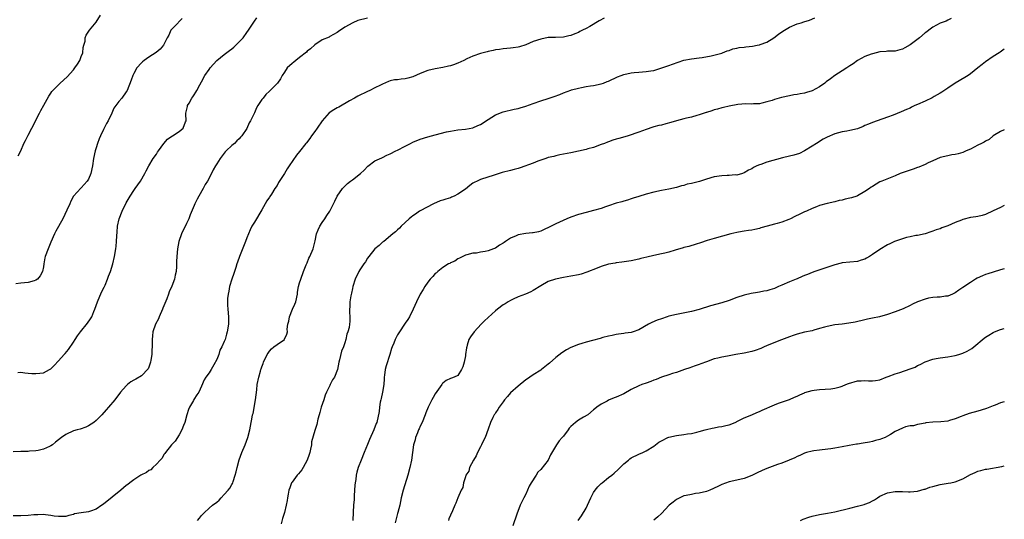
# Model space of a CAD drawing. Units: inches. Extents: x 2616000 to 2619000, y 1491000 to 1494000.
# Drawn here: x 2618739 to 2619000, y 1492589 to 1492722 of the extents above; entities that cross this region are included whole.
import ezdxf

# ---------------------------------------------------------------- set-up
doc = ezdxf.new("R2010")
doc.units = ezdxf.units.IN
doc.header["$MEASUREMENT"] = 0
doc.layers.add('LD26161491_10ft', color=2, linetype='Continuous')

msp = doc.modelspace()

# ---------------------------------------------------------------- linework, layer by layer
at = {"layer": 'LD26161491_10ft'}
for points, elevation in [([(2618738.33, 1492685.67), (2618739.02, 1492686.98), (2618739.85, 1492689), (2618740.25, 1492689.75), (2618740.88, 1492691), (2618741, 1492691.2), (2618741.95, 1492693), (2618744.01, 1492697), (2618744.29, 1492697.71), (2618745.09, 1492699.09), (2618746.46, 1492701.54), (2618747, 1492702.27), (2618747.29, 1492702.71), (2618747.53, 1492703), (2618749, 1492704.56), (2618749.44, 1492705), (2618751.32, 1492706.68), (2618753, 1492708.52), (2618753.38, 1492709), (2618754.03, 1492709.97), (2618754.64, 1492711), (2618755, 1492712.02), (2618755.43, 1492713), (2618755.58, 1492714.42), (2618755.77, 1492715), (2618756.06, 1492716.06), (2618756.12, 1492717), (2618756.33, 1492717.67), (2618757.21, 1492719), (2618759, 1492721.13), (2618760.12, 1492723)], 8560), ([(2618831, 1492722.24), (2618828.46, 1492721.54), (2618827.11, 1492721), (2618825, 1492719.78), (2618823.31, 1492718.7), (2618823, 1492718.44), (2618821, 1492717.34), (2618820.8, 1492717.2), (2618819, 1492716.41), (2618817, 1492715.12), (2618815.92, 1492714.08), (2618815, 1492713.46), (2618814.79, 1492713.21), (2618813, 1492711.78), (2618811.97, 1492711), (2618811.47, 1492710.53), (2618811, 1492710.18), (2618809.73, 1492709), (2618809, 1492707.89), (2618808.36, 1492707), (2618807.92, 1492706.08), (2618807.14, 1492705), (2618807, 1492704.83), (2618805.16, 1492703), (2618805, 1492702.87), (2618804.05, 1492701.95), (2618803.3, 1492701), (2618803, 1492700.61), (2618801.95, 1492699), (2618801.6, 1492698.4), (2618801, 1492697.12), (2618799.93, 1492695), (2618799.6, 1492694.4), (2618799, 1492692.97), (2618797.65, 1492691), (2618797.33, 1492690.67), (2618797, 1492690.18), (2618796.35, 1492689.65), (2618795.69, 1492689), (2618795, 1492688.4), (2618793.53, 1492687), (2618793.25, 1492686.75), (2618791.92, 1492685), (2618791, 1492683.6), (2618790.65, 1492683), (2618790.06, 1492681.94), (2618789.6, 1492681), (2618788.54, 1492679), (2618787.95, 1492678.05), (2618787.38, 1492677), (2618786.22, 1492675), (2618785.78, 1492674.22), (2618785.21, 1492673), (2618785, 1492672.52), (2618783.97, 1492670.03), (2618783.57, 1492669), (2618783, 1492667.7), (2618781.65, 1492665), (2618780.94, 1492663), (2618780.56, 1492661), (2618780.41, 1492659), (2618780.36, 1492657.64), (2618780.37, 1492657), (2618780.35, 1492656.35), (2618780.21, 1492655), (2618779.96, 1492654.04), (2618779.78, 1492653), (2618779.12, 1492651.12), (2618778.42, 1492649.58), (2618778.25, 1492649), (2618777.77, 1492647.77), (2618776.7, 1492645.3), (2618776.58, 1492645), (2618775.69, 1492643), (2618775.51, 1492642.49), (2618774.8, 1492641), (2618774.09, 1492639), (2618773.98, 1492637.98), (2618773.84, 1492637), (2618773.9, 1492635.9), (2618773.86, 1492635), (2618773.8, 1492634.2), (2618773.77, 1492633), (2618773.48, 1492631.48), (2618773.41, 1492631), (2618773, 1492629.67), (2618772.8, 1492629.2), (2618771, 1492627.31), (2618769.51, 1492626.49), (2618769, 1492626.21), (2618768.25, 1492625.75), (2618767.3, 1492625), (2618767, 1492624.71), (2618765.47, 1492623), (2618763.94, 1492621), (2618762.31, 1492619), (2618761.68, 1492618.32), (2618760.52, 1492617), (2618759, 1492615.46), (2618758.41, 1492615), (2618757, 1492614.04), (2618756.27, 1492613.73), (2618754.77, 1492613.23), (2618753.94, 1492613), (2618753, 1492612.71), (2618751, 1492611.76), (2618749.84, 1492611), (2618749, 1492610.37), (2618748.25, 1492609.75), (2618747.39, 1492609), (2618747, 1492608.76), (2618746.59, 1492608.59), (2618745, 1492607.87), (2618743.58, 1492607.58), (2618743, 1492607.44), (2618741.36, 1492607.36), (2618741, 1492607.31), (2618739.29, 1492607.29), (2618739, 1492607.26), (2618737, 1492607.19)], 8530), ([(2618893.8, 1492722.2), (2618892.5, 1492721.5), (2618890.02, 1492720.02), (2618889, 1492719.46), (2618888.11, 1492719), (2618887.35, 1492718.65), (2618887, 1492718.44), (2618886, 1492718), (2618885, 1492717.64), (2618884.45, 1492717.55), (2618883, 1492717.15), (2618880.92, 1492717.08), (2618879, 1492717.03), (2618877, 1492716.67), (2618875, 1492715.97), (2618873, 1492715.12), (2618871.38, 1492714.62), (2618871, 1492714.48), (2618869.68, 1492714.32), (2618869, 1492714.2), (2618867, 1492714.08), (2618866.08, 1492713.92), (2618865, 1492713.81), (2618864.38, 1492713.62), (2618863, 1492713.37), (2618862.73, 1492713.27), (2618861, 1492712.86), (2618859, 1492712.14), (2618857.38, 1492711.38), (2618856.6, 1492711), (2618855, 1492710.27), (2618853.81, 1492709.81), (2618853, 1492709.54), (2618852.54, 1492709.46), (2618851, 1492709.1), (2618849, 1492708.8), (2618847, 1492708.29), (2618845, 1492707.49), (2618843, 1492706.65), (2618841.69, 1492706.31), (2618841, 1492706.11), (2618839.97, 1492706.03), (2618839, 1492705.87), (2618838.2, 1492705.8), (2618837, 1492705.54), (2618836.58, 1492705.42), (2618835, 1492704.72), (2618834.45, 1492704.45), (2618833, 1492703.69), (2618831.6, 1492703), (2618831, 1492702.75), (2618830.49, 1492702.49), (2618829, 1492701.79), (2618828.48, 1492701.52), (2618827.6, 1492701), (2618826.26, 1492700.26), (2618823.38, 1492698.62), (2618823, 1492698.46), (2618822.08, 1492697.92), (2618820.88, 1492697.12), (2618819, 1492694.99), (2618817.64, 1492693), (2618817, 1492692.1), (2618816.19, 1492691), (2618815.73, 1492690.27), (2618814.84, 1492689.16), (2618814.68, 1492689), (2618813, 1492686.84), (2618812.14, 1492685.86), (2618810.25, 1492683), (2618809.72, 1492682.28), (2618809, 1492681), (2618807.41, 1492678.59), (2618807, 1492677.84), (2618806.44, 1492677), (2618805.52, 1492675.52), (2618805.1, 1492674.9), (2618805, 1492674.71), (2618804.27, 1492673.72), (2618803, 1492671.39), (2618801, 1492668.12), (2618800.36, 1492667), (2618799.9, 1492666.1), (2618799.42, 1492665), (2618799, 1492663.93), (2618798.66, 1492663), (2618797.02, 1492658.98), (2618796.5, 1492657.5), (2618796.37, 1492657), (2618796.09, 1492656.09), (2618795.55, 1492654.45), (2618795, 1492653), (2618794.39, 1492651), (2618794.19, 1492649.81), (2618794.01, 1492649), (2618793.88, 1492647.88), (2618793.83, 1492647), (2618793.89, 1492646.11), (2618793.93, 1492645), (2618794.17, 1492643), (2618794.15, 1492641), (2618793.78, 1492639), (2618793.58, 1492638.42), (2618793.2, 1492637), (2618793, 1492636.47), (2618792.35, 1492635), (2618791.86, 1492634.14), (2618791.53, 1492633), (2618791, 1492631.63), (2618790.28, 1492630.28), (2618789.5, 1492629), (2618789, 1492628.14), (2618788.12, 1492627), (2618787.69, 1492626.31), (2618787, 1492624.59), (2618786.22, 1492623), (2618785.71, 1492622.29), (2618784.94, 1492621.06), (2618784.83, 1492620.83), (2618783.81, 1492619), (2618783.55, 1492618.45), (2618783.1, 1492617), (2618782.52, 1492615), (2618782.16, 1492614.16), (2618781.71, 1492613), (2618781, 1492611.67), (2618779.95, 1492610.05), (2618779, 1492609.02), (2618777.42, 1492607), (2618777.25, 1492606.75), (2618777, 1492606.47), (2618776.49, 1492605.51), (2618776.02, 1492605), (2618775, 1492603.87), (2618774.02, 1492603), (2618773.55, 1492602.45), (2618773, 1492602.19), (2618772.34, 1492601.66), (2618770.88, 1492601), (2618769, 1492599.78), (2618767.97, 1492599), (2618767.45, 1492598.55), (2618767, 1492598.26), (2618765.58, 1492597), (2618761, 1492593.34), (2618760.52, 1492593), (2618759, 1492591.98), (2618757.48, 1492591.48), (2618757, 1492591.3), (2618755, 1492591.04), (2618753.3, 1492590.7), (2618753, 1492590.57), (2618751.74, 1492590.26), (2618751, 1492590.01), (2618750.05, 1492590.05), (2618749, 1492590), (2618747.85, 1492590.15), (2618747, 1492590.32), (2618745.54, 1492590.46), (2618745, 1492590.53), (2618743.51, 1492590.49), (2618743, 1492590.5), (2618742.47, 1492590.47), (2618741, 1492590.33), (2618739, 1492590.2), (2618737, 1492590.19)], 8520), ([(2618781.87, 1492722.13), (2618780.89, 1492721.11), (2618780.76, 1492721), (2618779, 1492719.19), (2618778.83, 1492719), (2618778.28, 1492717.72), (2618777.88, 1492717), (2618776.92, 1492715), (2618776.01, 1492713.99), (2618774.95, 1492713.05), (2618773, 1492711.86), (2618771.77, 1492711), (2618771.34, 1492710.66), (2618771, 1492710.33), (2618769.82, 1492709), (2618769, 1492707.53), (2618768.73, 1492707), (2618768.28, 1492705.72), (2618767.21, 1492703), (2618767, 1492702.65), (2618765.83, 1492701), (2618765, 1492700.06), (2618764.19, 1492699), (2618763.7, 1492698.3), (2618763.13, 1492697), (2618762.22, 1492695), (2618761.76, 1492694.24), (2618761.17, 1492693), (2618761, 1492692.71), (2618760.16, 1492691), (2618759.77, 1492690.23), (2618759.36, 1492689), (2618759, 1492687.81), (2618758.73, 1492687), (2618758.33, 1492685), (2618758.08, 1492683), (2618757.64, 1492681), (2618757, 1492679.51), (2618756.65, 1492679), (2618755, 1492677.19), (2618754.9, 1492677.1), (2618753.03, 1492675), (2618752.3, 1492673.7), (2618751.99, 1492673), (2618751.24, 1492671.24), (2618750.16, 1492669), (2618748.28, 1492665.72), (2618747.93, 1492665), (2618747, 1492662.78), (2618746.24, 1492661), (2618745.48, 1492659), (2618745.38, 1492658.62), (2618745.09, 1492657), (2618745, 1492656.27), (2618744.79, 1492655), (2618744.12, 1492653.88), (2618743.45, 1492653), (2618743, 1492652.68), (2618742.54, 1492652.54), (2618741, 1492652.13), (2618739.97, 1492651.97), (2618739, 1492651.94), (2618737.71, 1492651.71)], 8550), ([(2618738.26, 1492628.26), (2618739, 1492628.3), (2618740.12, 1492628.12), (2618741, 1492628.08), (2618741.97, 1492627.97), (2618743, 1492627.94), (2618744.07, 1492628.07), (2618745, 1492628.16), (2618746.63, 1492629), (2618747, 1492629.24), (2618747.89, 1492630.12), (2618749, 1492631.36), (2618750.55, 1492633), (2618750.75, 1492633.25), (2618751.69, 1492634.31), (2618753, 1492636.28), (2618753.41, 1492637), (2618754.06, 1492637.94), (2618754.86, 1492639), (2618756.72, 1492641.28), (2618757.54, 1492642.46), (2618757.82, 1492643), (2618758.37, 1492644.37), (2618758.64, 1492645), (2618759.34, 1492647), (2618760.46, 1492649.54), (2618761.14, 1492650.86), (2618761.37, 1492651.37), (2618762.06, 1492653), (2618762.27, 1492653.73), (2618762.82, 1492655), (2618763.45, 1492657), (2618763.91, 1492659), (2618764.19, 1492661), (2618764.28, 1492661.72), (2618764.39, 1492663), (2618764.5, 1492664.5), (2618764.6, 1492665.4), (2618764.71, 1492667), (2618765.11, 1492669), (2618765.93, 1492671), (2618767, 1492673.24), (2618768.05, 1492675), (2618769, 1492676.49), (2618769.38, 1492677), (2618770.81, 1492679), (2618771.95, 1492681), (2618772.29, 1492681.71), (2618772.97, 1492683), (2618774.16, 1492685), (2618775, 1492686.16), (2618775.33, 1492686.67), (2618775.58, 1492687), (2618777, 1492688.93), (2618777.93, 1492690.07), (2618779.1, 1492690.9), (2618779.3, 1492691), (2618781, 1492692.16), (2618782.14, 1492693), (2618782.72, 1492694.72), (2618782.85, 1492695), (2618782.82, 1492696.82), (2618782.84, 1492697), (2618783.22, 1492698.78), (2618783.28, 1492699), (2618783.67, 1492699.67), (2618784.41, 1492701), (2618784.64, 1492701.36), (2618785, 1492701.87), (2618785.43, 1492702.57), (2618785.71, 1492703), (2618786.56, 1492704.56), (2618787, 1492705.33), (2618787.83, 1492707), (2618789, 1492708.58), (2618789.29, 1492709), (2618791.07, 1492711), (2618793, 1492712.6), (2618794.37, 1492713.63), (2618795, 1492714.07), (2618795.53, 1492714.47), (2618796.11, 1492715), (2618797, 1492715.9), (2618798.01, 1492717), (2618799, 1492718.44), (2618799.46, 1492719), (2618801, 1492721.36), (2618801.69, 1492722.31)], 8540), ([(2618785.9, 1492589), (2618786.42, 1492589.58), (2618787, 1492590.31), (2618787.67, 1492591), (2618789, 1492592.23), (2618789.91, 1492593), (2618791, 1492593.85), (2618791.62, 1492594.38), (2618792.16, 1492595), (2618793, 1492595.84), (2618794, 1492597), (2618794.47, 1492597.53), (2618795, 1492598.54), (2618795.19, 1492598.81), (2618795.26, 1492599), (2618795.34, 1492599.34), (2618795.94, 1492601), (2618796.15, 1492601.85), (2618796.39, 1492603), (2618796.94, 1492605.06), (2618797.71, 1492607), (2618798.54, 1492609), (2618799.27, 1492611), (2618799.81, 1492613), (2618800.01, 1492613.99), (2618800.42, 1492616.42), (2618800.53, 1492617), (2618800.63, 1492617.37), (2618801.33, 1492621), (2618801.63, 1492623.63), (2618801.75, 1492625), (2618802.14, 1492627), (2618802.59, 1492628.59), (2618802.73, 1492629), (2618802.82, 1492629.18), (2618803, 1492629.73), (2618803.35, 1492630.65), (2618803.45, 1492631), (2618804.42, 1492633), (2618804.63, 1492633.37), (2618805, 1492633.91), (2618805.5, 1492634.5), (2618806.18, 1492635), (2618807, 1492635.66), (2618808.95, 1492637), (2618809, 1492637.06), (2618809.62, 1492638.38), (2618809.75, 1492639), (2618809.72, 1492639.72), (2618809.9, 1492641), (2618810.14, 1492641.86), (2618810.28, 1492643), (2618811.11, 1492645), (2618811.69, 1492646.31), (2618811.96, 1492647), (2618812.41, 1492649), (2618812.47, 1492649.53), (2618812.73, 1492651), (2618813, 1492651.97), (2618813.31, 1492653), (2618814.06, 1492655), (2618814.76, 1492656.76), (2618814.88, 1492657.12), (2618815, 1492657.35), (2618815.48, 1492658.52), (2618815.72, 1492659), (2618816.56, 1492661), (2618817.11, 1492663.11), (2618817.52, 1492665), (2618817.9, 1492666.1), (2618818.36, 1492667), (2618819, 1492668.03), (2618819.69, 1492669), (2618820.18, 1492669.82), (2618820.98, 1492671), (2618822.01, 1492673), (2618822.31, 1492673.69), (2618823, 1492675), (2618824.41, 1492677), (2618824.68, 1492677.32), (2618825, 1492677.61), (2618825.67, 1492678.33), (2618826.53, 1492679), (2618827, 1492679.33), (2618829.18, 1492681), (2618830.1, 1492681.9), (2618831.09, 1492682.91), (2618833, 1492684.35), (2618834.82, 1492685.18), (2618835, 1492685.24), (2618836.15, 1492685.85), (2618837, 1492686.21), (2618838.5, 1492687), (2618839, 1492687.22), (2618841, 1492688.23), (2618842.39, 1492689), (2618843, 1492689.3), (2618845, 1492690.13), (2618847, 1492690.75), (2618849, 1492691.3), (2618852.01, 1492692.01), (2618853, 1492692.22), (2618855, 1492692.58), (2618857, 1492692.79), (2618859, 1492693.13), (2618860.3, 1492693.7), (2618861, 1492694.03), (2618863, 1492695.36), (2618865, 1492696.56), (2618866.11, 1492697), (2618866.76, 1492697.24), (2618867, 1492697.36), (2618869.95, 1492698.05), (2618871, 1492698.24), (2618871.57, 1492698.43), (2618873, 1492698.83), (2618875, 1492699.58), (2618877, 1492700.24), (2618879, 1492700.88), (2618880.58, 1492701.42), (2618882.05, 1492701.95), (2618883, 1492702.37), (2618885, 1492703.14), (2618885.18, 1492703.18), (2618887, 1492703.67), (2618887.78, 1492703.78), (2618889, 1492704.05), (2618890.23, 1492704.23), (2618891, 1492704.37), (2618893, 1492704.8), (2618893.6, 1492705), (2618894.63, 1492705.37), (2618895, 1492705.53), (2618897.39, 1492706.61), (2618898.36, 1492707), (2618899, 1492707.24), (2618901, 1492707.72), (2618901.78, 1492707.78), (2618903, 1492707.9), (2618905, 1492708.01), (2618906.23, 1492708.23), (2618907, 1492708.34), (2618909.16, 1492709), (2618911, 1492709.68), (2618911.99, 1492710.01), (2618913.44, 1492710.56), (2618915, 1492711.03), (2618917, 1492711.39), (2618919, 1492711.66), (2618919.78, 1492711.78), (2618922.25, 1492712.25), (2618925, 1492712.91), (2618925.26, 1492713), (2618926.5, 1492713.5), (2618927, 1492713.62), (2618927.96, 1492714.04), (2618929, 1492714.21), (2618929.6, 1492714.4), (2618931, 1492714.55), (2618931.38, 1492714.62), (2618933.19, 1492714.81), (2618934.46, 1492715), (2618935, 1492715.1), (2618935.18, 1492715.18), (2618937, 1492715.82), (2618938.81, 1492717), (2618940.04, 1492717.96), (2618941, 1492718.61), (2618941.68, 1492719), (2618943, 1492719.82), (2618945, 1492720.68), (2618946.05, 1492721), (2618946.8, 1492721.2), (2618948.32, 1492721.68), (2618949.69, 1492722.31)], 8510), ([(2618985.86, 1492722.14), (2618985, 1492721.68), (2618984.57, 1492721.43), (2618983, 1492720.89), (2618981, 1492719.79), (2618979.94, 1492719), (2618979.42, 1492718.58), (2618979, 1492718.29), (2618977.53, 1492717), (2618975, 1492715.09), (2618973.64, 1492714.36), (2618973, 1492713.98), (2618972.24, 1492713.76), (2618971, 1492713.49), (2618970.57, 1492713.43), (2618969, 1492713.41), (2618968.64, 1492713.36), (2618967, 1492713.24), (2618965, 1492712.77), (2618964.65, 1492712.65), (2618963, 1492712), (2618961, 1492710.97), (2618959.9, 1492710.1), (2618959, 1492709.58), (2618958.17, 1492709), (2618957, 1492708.25), (2618955, 1492707.01), (2618953.87, 1492706.13), (2618952.72, 1492705.28), (2618952.37, 1492705), (2618951, 1492703.97), (2618949, 1492702.9), (2618947.49, 1492702.51), (2618947, 1492702.28), (2618945.85, 1492702.15), (2618945, 1492701.93), (2618944.17, 1492701.83), (2618943, 1492701.61), (2618940.87, 1492701.13), (2618939, 1492700.61), (2618938.37, 1492700.37), (2618937, 1492699.97), (2618935.63, 1492699.63), (2618935, 1492699.51), (2618933.45, 1492699.45), (2618933, 1492699.41), (2618931.44, 1492699.44), (2618929.29, 1492699.29), (2618927, 1492698.9), (2618925.49, 1492698.51), (2618925, 1492698.43), (2618923.91, 1492698.09), (2618923, 1492697.86), (2618922.38, 1492697.62), (2618921, 1492697.21), (2618920.85, 1492697.15), (2618920.35, 1492697), (2618919, 1492696.54), (2618918.4, 1492696.4), (2618917, 1492695.96), (2618915.67, 1492695.67), (2618915, 1492695.47), (2618913.05, 1492695), (2618911.5, 1492694.5), (2618910.18, 1492694.18), (2618909, 1492693.86), (2618908.3, 1492693.7), (2618907, 1492693.34), (2618906.73, 1492693.27), (2618905, 1492692.68), (2618903, 1492691.96), (2618900.21, 1492691), (2618899.28, 1492690.72), (2618897.7, 1492690.3), (2618897, 1492690.08), (2618896.12, 1492689.88), (2618895, 1492689.44), (2618894.66, 1492689.34), (2618893.87, 1492689), (2618893, 1492688.66), (2618891, 1492687.94), (2618889.51, 1492687.51), (2618889, 1492687.35), (2618887, 1492686.89), (2618885, 1492686.51), (2618883, 1492686.15), (2618882.07, 1492685.93), (2618881, 1492685.72), (2618880.45, 1492685.55), (2618879, 1492685.22), (2618878.33, 1492685), (2618876.24, 1492684.24), (2618875, 1492683.71), (2618871.51, 1492682.49), (2618871, 1492682.34), (2618869.95, 1492682.05), (2618869, 1492681.83), (2618866.74, 1492681.26), (2618864.59, 1492680.59), (2618861, 1492679.42), (2618860.08, 1492679), (2618859.36, 1492678.64), (2618859, 1492678.41), (2618858.16, 1492677.84), (2618857, 1492676.88), (2618855, 1492675.52), (2618853.97, 1492675), (2618853.31, 1492674.69), (2618853, 1492674.54), (2618851.77, 1492674.23), (2618851, 1492673.9), (2618850.27, 1492673.73), (2618848.53, 1492673), (2618845, 1492671.1), (2618844.82, 1492671), (2618843.75, 1492670.25), (2618843, 1492669.77), (2618842.61, 1492669.39), (2618842.06, 1492669), (2618841, 1492667.99), (2618839.92, 1492667), (2618839.5, 1492666.5), (2618839, 1492666.1), (2618838.48, 1492665.52), (2618837.72, 1492665), (2618835.34, 1492663), (2618835, 1492662.76), (2618834.07, 1492661.93), (2618833, 1492661.05), (2618831.33, 1492659), (2618831, 1492658.55), (2618830.44, 1492657.56), (2618830.04, 1492657), (2618829, 1492655.45), (2618828.75, 1492655), (2618827.78, 1492653), (2618827.11, 1492651), (2618827, 1492650.48), (2618826.77, 1492649.23), (2618826.58, 1492648.58), (2618826.33, 1492647), (2618826.32, 1492645.68), (2618826.22, 1492645), (2618826.24, 1492644.24), (2618826.36, 1492643), (2618826.29, 1492641.71), (2618826.28, 1492641), (2618826.15, 1492640.15), (2618825.83, 1492639), (2618825.57, 1492638.43), (2618825.27, 1492637), (2618825, 1492636.08), (2618824.62, 1492635), (2618824.15, 1492633.85), (2618823.62, 1492631.62), (2618823.44, 1492631), (2618823.02, 1492629), (2618822.23, 1492627), (2618821.72, 1492626.28), (2618821.11, 1492625), (2618821, 1492624.81), (2618820.12, 1492623), (2618819.79, 1492622.21), (2618819.39, 1492621), (2618818.75, 1492619), (2618818.39, 1492617.61), (2618818.19, 1492617), (2618817.85, 1492615.85), (2618817.54, 1492614.46), (2618817, 1492612.87), (2618816.18, 1492609.82), (2618816.11, 1492609), (2618815.92, 1492607.92), (2618815.7, 1492607), (2618815.54, 1492606.46), (2618815.04, 1492605), (2618813.96, 1492603), (2618813.61, 1492602.39), (2618812.68, 1492601.32), (2618812.38, 1492601), (2618811, 1492599.18), (2618810.88, 1492599), (2618810.36, 1492597.64), (2618810.16, 1492597), (2618809.96, 1492595.96), (2618809.79, 1492595), (2618809.68, 1492594.32), (2618809.43, 1492593), (2618809, 1492591.05), (2618808.5, 1492589.5), (2618808.09, 1492588.09)], 8500), ([(2619000, 1492713.95), (2618998.86, 1492713.14), (2618998.66, 1492713), (2618997, 1492712.01), (2618995, 1492710.65), (2618994.11, 1492709.89), (2618993, 1492709.04), (2618991, 1492707.42), (2618990.37, 1492707), (2618989.56, 1492706.44), (2618986.96, 1492705), (2618985, 1492703.66), (2618983.44, 1492702.56), (2618983, 1492702.28), (2618981.4, 1492701.4), (2618980.9, 1492701.1), (2618979, 1492700.2), (2618977, 1492699.3), (2618976.24, 1492699), (2618975.4, 1492698.6), (2618975, 1492698.36), (2618974.04, 1492697.96), (2618972.67, 1492697.33), (2618970.51, 1492696.51), (2618969, 1492695.91), (2618966.29, 1492695), (2618965, 1492694.54), (2618963.92, 1492694.08), (2618963, 1492693.71), (2618962.51, 1492693.49), (2618961, 1492692.87), (2618959, 1492692.38), (2618958.25, 1492692.25), (2618957, 1492692.07), (2618955, 1492691.52), (2618953, 1492690.62), (2618951.93, 1492690.07), (2618950.15, 1492689), (2618949, 1492688.23), (2618947.02, 1492686.98), (2618945.67, 1492686.33), (2618944.14, 1492685.86), (2618943, 1492685.6), (2618941.13, 1492685.13), (2618937, 1492683.97), (2618935.42, 1492683.42), (2618935, 1492683.29), (2618934.34, 1492683), (2618933.44, 1492682.56), (2618933, 1492682.27), (2618932.15, 1492681.85), (2618931, 1492681.15), (2618930.51, 1492681), (2618929, 1492680.6), (2618928.61, 1492680.61), (2618927, 1492680.5), (2618926.5, 1492680.5), (2618925, 1492680.42), (2618923, 1492680.08), (2618921, 1492679.49), (2618919.09, 1492678.91), (2618917, 1492678.38), (2618915.87, 1492678.13), (2618915, 1492677.84), (2618914.31, 1492677.69), (2618913, 1492677.28), (2618911, 1492676.84), (2618909, 1492676.49), (2618907, 1492676.08), (2618905, 1492675.55), (2618903, 1492674.9), (2618901.54, 1492674.46), (2618901, 1492674.27), (2618900.03, 1492673.97), (2618899, 1492673.7), (2618898.5, 1492673.5), (2618897, 1492673.09), (2618895, 1492672.4), (2618894.13, 1492672.13), (2618893, 1492671.75), (2618891, 1492671.18), (2618889, 1492670.7), (2618887, 1492670.17), (2618885, 1492669.44), (2618883.92, 1492669), (2618881, 1492667.69), (2618879.22, 1492666.78), (2618877.88, 1492666.12), (2618877, 1492665.74), (2618876.43, 1492665.57), (2618875, 1492665.26), (2618874.77, 1492665.23), (2618873, 1492665.08), (2618871, 1492664.7), (2618870.44, 1492664.44), (2618869, 1492663.81), (2618867.64, 1492663), (2618867.26, 1492662.74), (2618867, 1492662.54), (2618866.04, 1492661.96), (2618865, 1492661.22), (2618864.49, 1492661), (2618863, 1492660.45), (2618862.28, 1492660.28), (2618861, 1492660.1), (2618859.9, 1492659.9), (2618859, 1492659.84), (2618857.4, 1492659.4), (2618857, 1492659.31), (2618856.27, 1492659), (2618855.46, 1492658.54), (2618855, 1492658.35), (2618854.22, 1492657.78), (2618853, 1492657.32), (2618852.83, 1492657.17), (2618852.5, 1492657), (2618851, 1492656.09), (2618849.67, 1492655), (2618849.32, 1492654.68), (2618849, 1492654.45), (2618848.32, 1492653.68), (2618847.63, 1492653), (2618847, 1492652.2), (2618846.19, 1492651), (2618845.77, 1492650.23), (2618845.03, 1492649), (2618844.01, 1492647), (2618843.12, 1492645), (2618842.13, 1492643), (2618841.7, 1492642.3), (2618841, 1492641.33), (2618839.3, 1492638.7), (2618839, 1492638.2), (2618838.37, 1492637), (2618837.96, 1492635.96), (2618837.53, 1492635), (2618837.39, 1492634.61), (2618836.94, 1492633), (2618835.99, 1492630.01), (2618835.7, 1492629), (2618835.51, 1492627.51), (2618835.43, 1492627), (2618835.42, 1492626.58), (2618835.32, 1492625), (2618835, 1492623), (2618834.67, 1492621.33), (2618834.54, 1492621), (2618834.35, 1492620.35), (2618834.16, 1492619), (2618834.1, 1492617.9), (2618833.45, 1492615), (2618833.28, 1492614.72), (2618832.66, 1492613), (2618831.52, 1492610.48), (2618831, 1492609.15), (2618830.12, 1492607), (2618829.33, 1492605), (2618828.57, 1492603), (2618828.18, 1492601.82), (2618827.99, 1492601), (2618827.88, 1492599.88), (2618827.71, 1492599), (2618827.65, 1492598.35), (2618827.59, 1492597), (2618827.48, 1492595.48), (2618827.46, 1492594.54), (2618827.31, 1492593), (2618827.22, 1492591.22), (2618827.16, 1492589)], 8490), ([(2619000, 1492692.62), (2618999, 1492692.16), (2618997, 1492691), (2618995.94, 1492690.06), (2618995, 1492689.62), (2618994.67, 1492689.33), (2618993.95, 1492689), (2618993, 1492688.49), (2618992.02, 1492688.02), (2618991, 1492687.44), (2618989.92, 1492687), (2618989, 1492686.59), (2618987.76, 1492686.24), (2618987, 1492686.05), (2618986.09, 1492685.91), (2618985, 1492685.71), (2618983, 1492685.24), (2618981, 1492684.37), (2618979.82, 1492683.82), (2618979, 1492683.36), (2618977.35, 1492682.65), (2618977, 1492682.56), (2618975.84, 1492682.16), (2618975, 1492681.9), (2618972.4, 1492681), (2618971, 1492680.37), (2618967.49, 1492679), (2618967, 1492678.75), (2618965, 1492677.56), (2618964.66, 1492677.34), (2618964.22, 1492677), (2618963, 1492676.19), (2618961, 1492675.06), (2618960.84, 1492675), (2618959.41, 1492674.59), (2618959, 1492674.46), (2618957.8, 1492674.2), (2618957, 1492673.97), (2618956.2, 1492673.8), (2618955, 1492673.5), (2618953, 1492673.05), (2618951, 1492672.51), (2618950.15, 1492672.15), (2618949, 1492671.69), (2618947.48, 1492671), (2618947, 1492670.82), (2618945.74, 1492670.25), (2618944.4, 1492669.6), (2618943.29, 1492669), (2618942.78, 1492668.78), (2618941, 1492668.12), (2618939.76, 1492667.76), (2618939, 1492667.59), (2618937.03, 1492667.03), (2618935.4, 1492666.6), (2618935, 1492666.44), (2618933.81, 1492666.19), (2618933, 1492666.01), (2618932.14, 1492665.86), (2618931, 1492665.72), (2618930.4, 1492665.6), (2618929, 1492665.37), (2618927.4, 1492665), (2618923, 1492663.76), (2618921.19, 1492663.19), (2618919.42, 1492662.58), (2618918.26, 1492662.26), (2618916.32, 1492661.68), (2618915, 1492661.34), (2618914.74, 1492661.26), (2618912.66, 1492660.66), (2618911, 1492660.14), (2618909.89, 1492659.89), (2618909, 1492659.67), (2618907, 1492659.28), (2618905.15, 1492658.85), (2618903.58, 1492658.42), (2618903, 1492658.24), (2618901, 1492657.81), (2618898.52, 1492657.48), (2618897, 1492657.31), (2618896.75, 1492657.25), (2618895, 1492656.94), (2618893, 1492656.34), (2618891.93, 1492655.93), (2618889.19, 1492654.81), (2618887.67, 1492654.33), (2618887, 1492654.14), (2618885, 1492653.73), (2618883, 1492653.39), (2618880.94, 1492653), (2618879, 1492652.32), (2618877, 1492651.22), (2618875, 1492649.99), (2618874.34, 1492649.66), (2618872.96, 1492649.04), (2618871, 1492648.26), (2618869.67, 1492647.67), (2618869, 1492647.36), (2618868.35, 1492647), (2618867.53, 1492646.47), (2618867, 1492646.16), (2618865.5, 1492645), (2618865, 1492644.61), (2618863, 1492642.82), (2618862.09, 1492641.91), (2618861.14, 1492641), (2618859.28, 1492639), (2618858.34, 1492637.66), (2618857.92, 1492637), (2618857.5, 1492635.5), (2618857.33, 1492635), (2618857.26, 1492634.74), (2618857.05, 1492633), (2618857, 1492632.67), (2618856.66, 1492631), (2618856.27, 1492629.73), (2618856, 1492629), (2618855, 1492627.46), (2618854.04, 1492627), (2618853.27, 1492626.73), (2618853, 1492626.67), (2618851.91, 1492626.09), (2618851, 1492625.42), (2618850.82, 1492625.18), (2618850.73, 1492625), (2618849, 1492622.56), (2618848.44, 1492621.56), (2618848.1, 1492621), (2618847.09, 1492619), (2618846.5, 1492617.5), (2618846.33, 1492617), (2618845.51, 1492615), (2618845, 1492613.96), (2618844.72, 1492613.28), (2618844.58, 1492613), (2618844.24, 1492612.24), (2618843.76, 1492611), (2618843.63, 1492610.37), (2618843.21, 1492609), (2618842.66, 1492605), (2618842.24, 1492603), (2618841.68, 1492601), (2618840.51, 1492597), (2618839.99, 1492595), (2618839.55, 1492593), (2618839.09, 1492591.09), (2618839, 1492590.79), (2618838.38, 1492588.38)], 8480), ([(2619000, 1492672.5), (2618999, 1492671.98), (2618997.06, 1492671.06), (2618995, 1492670.16), (2618994.1, 1492669.9), (2618993, 1492669.62), (2618992.46, 1492669.54), (2618991, 1492669.29), (2618989, 1492668.79), (2618988.63, 1492668.63), (2618987, 1492667.99), (2618985, 1492667.11), (2618983.44, 1492666.56), (2618983, 1492666.36), (2618981.95, 1492666.05), (2618981, 1492665.67), (2618980.47, 1492665.53), (2618979, 1492665.02), (2618977, 1492664.58), (2618976.52, 1492664.52), (2618975, 1492664.21), (2618974.03, 1492664.03), (2618971.09, 1492663.09), (2618970.86, 1492663), (2618969.63, 1492662.37), (2618969, 1492662.08), (2618967, 1492660.84), (2618965, 1492659.48), (2618964.22, 1492659), (2618963.43, 1492658.57), (2618963, 1492658.28), (2618962.01, 1492657.99), (2618961, 1492657.62), (2618959, 1492657.48), (2618957, 1492657.31), (2618956.75, 1492657.25), (2618955, 1492656.79), (2618951.6, 1492655.6), (2618949.75, 1492655), (2618949, 1492654.73), (2618947.76, 1492654.24), (2618947, 1492653.97), (2618946.33, 1492653.67), (2618945, 1492653.1), (2618944.79, 1492653), (2618943, 1492652.31), (2618941, 1492651.42), (2618940.12, 1492651), (2618939, 1492650.53), (2618937.82, 1492650.18), (2618937, 1492649.9), (2618936.22, 1492649.78), (2618935, 1492649.51), (2618934.54, 1492649.46), (2618932.84, 1492649.16), (2618931, 1492648.75), (2618929, 1492648.1), (2618927, 1492647.35), (2618925, 1492646.69), (2618922.07, 1492645.93), (2618919, 1492644.93), (2618917, 1492644.43), (2618913, 1492643.63), (2618911, 1492643.14), (2618910.56, 1492643), (2618909, 1492642.49), (2618907.91, 1492642.09), (2618906.49, 1492641.51), (2618905.6, 1492641), (2618903, 1492639.56), (2618901.48, 1492639), (2618901, 1492638.86), (2618899.38, 1492638.62), (2618899, 1492638.54), (2618897.63, 1492638.37), (2618897, 1492638.27), (2618895.95, 1492638.05), (2618895, 1492637.88), (2618893.5, 1492637.5), (2618892.72, 1492637.28), (2618890.71, 1492636.71), (2618889, 1492636.25), (2618887.91, 1492635.91), (2618887, 1492635.66), (2618885, 1492634.86), (2618883.79, 1492634.21), (2618882.57, 1492633.43), (2618881, 1492632.18), (2618879.29, 1492630.71), (2618879, 1492630.41), (2618877.19, 1492629), (2618877, 1492628.86), (2618875, 1492627.64), (2618874.11, 1492627), (2618873.44, 1492626.56), (2618873, 1492626.24), (2618871, 1492624.62), (2618869, 1492622.83), (2618868.17, 1492621.83), (2618867.4, 1492621), (2618867, 1492620.48), (2618865.97, 1492619), (2618865.62, 1492618.38), (2618865, 1492617.53), (2618864.81, 1492617.19), (2618864.66, 1492617), (2618864.31, 1492616.31), (2618863.68, 1492615), (2618863, 1492613.22), (2618862.21, 1492611), (2618861.83, 1492610.16), (2618861.26, 1492609), (2618861, 1492608.53), (2618860.24, 1492607), (2618859.84, 1492606.16), (2618859.12, 1492605), (2618858.09, 1492603), (2618857.9, 1492602.1), (2618857.13, 1492601), (2618857, 1492600.54), (2618856.52, 1492599), (2618856.27, 1492597.73), (2618855.9, 1492597), (2618855.02, 1492594.98), (2618854.44, 1492593.56), (2618854.2, 1492593), (2618853.55, 1492591.55), (2618853, 1492590.41), (2618852.62, 1492589.38), (2618852.55, 1492589)], 8470), ([(2619000, 1492655.73), (2618999, 1492655.42), (2618997, 1492654.86), (2618995.65, 1492654.35), (2618995, 1492654.18), (2618994.17, 1492653.83), (2618992.77, 1492653.23), (2618992.38, 1492653), (2618991, 1492652.11), (2618989, 1492650.73), (2618987.92, 1492650.08), (2618987, 1492649.36), (2618986.75, 1492649.25), (2618986.27, 1492649), (2618985, 1492648.51), (2618984.43, 1492648.43), (2618983, 1492648.24), (2618982.2, 1492648.2), (2618981, 1492648.09), (2618979.9, 1492647.9), (2618979, 1492647.67), (2618977, 1492646.94), (2618975.66, 1492646.34), (2618975, 1492646), (2618973.12, 1492645.12), (2618971, 1492644.28), (2618969, 1492643.63), (2618966.85, 1492643), (2618965, 1492642.59), (2618963.67, 1492642.33), (2618963, 1492642.16), (2618960.4, 1492641.6), (2618958.7, 1492641.3), (2618956.93, 1492641.07), (2618955, 1492640.85), (2618953, 1492640.46), (2618952.26, 1492640.26), (2618951, 1492639.88), (2618949.44, 1492639.44), (2618949, 1492639.31), (2618947, 1492638.9), (2618945, 1492638.43), (2618943.98, 1492638.02), (2618943, 1492637.72), (2618940.91, 1492636.91), (2618937.54, 1492635.54), (2618936.29, 1492635), (2618935.42, 1492634.58), (2618933.92, 1492634.08), (2618933, 1492633.81), (2618931, 1492633.38), (2618928.73, 1492633), (2618926.56, 1492632.56), (2618925, 1492632.29), (2618924.02, 1492632.02), (2618923, 1492631.81), (2618921, 1492631.09), (2618919.51, 1492630.49), (2618919, 1492630.31), (2618917.99, 1492629.99), (2618917, 1492629.61), (2618916.58, 1492629.42), (2618915.1, 1492629), (2618913, 1492628.24), (2618911.92, 1492627.92), (2618911, 1492627.6), (2618909, 1492626.95), (2618907.62, 1492626.38), (2618907, 1492626.16), (2618906.18, 1492625.82), (2618905, 1492625.43), (2618903.78, 1492625), (2618903, 1492624.67), (2618901, 1492623.68), (2618899, 1492622.6), (2618897, 1492621.67), (2618896.51, 1492621.49), (2618895, 1492620.85), (2618894.65, 1492620.65), (2618893, 1492619.83), (2618891.9, 1492619), (2618891.38, 1492618.62), (2618891, 1492618.28), (2618889.44, 1492617), (2618888.36, 1492616.36), (2618887, 1492615.61), (2618886.2, 1492615), (2618885, 1492613.94), (2618884.54, 1492613.46), (2618884.26, 1492613), (2618883, 1492611.36), (2618882.71, 1492611), (2618881.91, 1492610.09), (2618881.15, 1492609), (2618879.6, 1492606.4), (2618878.95, 1492605), (2618877, 1492602.46), (2618876.25, 1492601.75), (2618875.74, 1492601), (2618874.47, 1492599), (2618873.93, 1492598.07), (2618873.47, 1492597), (2618873, 1492595.97), (2618872.51, 1492595), (2618871.56, 1492593), (2618870.63, 1492590.63), (2618869.55, 1492587.55)], 8460), ([(2618886.95, 1492589), (2618887.77, 1492590.23), (2618889, 1492592.2), (2618889.42, 1492593), (2618890.31, 1492595), (2618891, 1492596.41), (2618891.4, 1492597), (2618892.14, 1492597.86), (2618893, 1492598.76), (2618893.28, 1492599), (2618895, 1492600.34), (2618895.87, 1492601), (2618896.48, 1492601.52), (2618897.51, 1492602.49), (2618898.08, 1492603), (2618899, 1492603.97), (2618900.23, 1492605), (2618900.67, 1492605.33), (2618901, 1492605.55), (2618903, 1492606.55), (2618904.05, 1492607), (2618905, 1492607.43), (2618907, 1492608.72), (2618908.28, 1492609.72), (2618909, 1492610.14), (2618910.75, 1492611), (2618911, 1492611.09), (2618913, 1492611.51), (2618915, 1492611.76), (2618915.93, 1492611.93), (2618917, 1492612.05), (2618918.43, 1492612.43), (2618919, 1492612.56), (2618920.61, 1492613), (2618921, 1492613.13), (2618922.51, 1492613.49), (2618923, 1492613.55), (2618924.19, 1492613.81), (2618925, 1492613.88), (2618926.13, 1492614.13), (2618927, 1492614.38), (2618928.6, 1492615), (2618929.37, 1492615.37), (2618931, 1492616.19), (2618933, 1492617.02), (2618934.35, 1492617.65), (2618935, 1492617.88), (2618935.74, 1492618.26), (2618939, 1492619.65), (2618940.05, 1492620.05), (2618943, 1492621.1), (2618944.36, 1492621.64), (2618945, 1492621.97), (2618945.74, 1492622.26), (2618947, 1492622.86), (2618947.11, 1492622.89), (2618949, 1492623.44), (2618949.52, 1492623.52), (2618951, 1492623.73), (2618953.93, 1492623.93), (2618955, 1492624.07), (2618956.43, 1492624.42), (2618957, 1492624.61), (2618957.97, 1492625), (2618958.68, 1492625.32), (2618961, 1492626), (2618962.01, 1492625.99), (2618963, 1492626.09), (2618963.99, 1492626.01), (2618965, 1492625.98), (2618965.86, 1492626.14), (2618967, 1492626.32), (2618968.69, 1492627), (2618969.17, 1492627.17), (2618971, 1492627.87), (2618972.25, 1492628.25), (2618975, 1492629.16), (2618976.33, 1492629.67), (2618977, 1492630.04), (2618977.65, 1492630.35), (2618979, 1492631.05), (2618981, 1492631.76), (2618981.93, 1492631.93), (2618983, 1492632.15), (2618985, 1492632.39), (2618987, 1492632.72), (2618987.91, 1492633), (2618989, 1492633.37), (2618990.12, 1492633.88), (2618991.4, 1492634.61), (2618991.93, 1492635), (2618994.67, 1492637.33), (2618995, 1492637.57), (2618995.87, 1492638.13), (2618997, 1492638.82), (2618997.41, 1492639), (2618999, 1492639.63), (2619000, 1492639.87)], 8450), ([(2619000, 1492620.48), (2618999, 1492620.16), (2618997.59, 1492619.59), (2618997, 1492619.37), (2618996.17, 1492619), (2618995.31, 1492618.69), (2618995, 1492618.55), (2618993, 1492617.93), (2618990.69, 1492617.31), (2618989, 1492616.75), (2618988.55, 1492616.55), (2618987, 1492615.96), (2618985.45, 1492615.45), (2618985, 1492615.35), (2618983.13, 1492615.13), (2618981, 1492615.08), (2618979.15, 1492614.85), (2618979, 1492614.81), (2618977.52, 1492614.48), (2618977, 1492614.43), (2618975.9, 1492614.1), (2618975, 1492614.09), (2618973.79, 1492613.79), (2618973, 1492613.5), (2618972, 1492613), (2618971, 1492612.54), (2618969.78, 1492611.78), (2618969, 1492611.33), (2618968.35, 1492611), (2618967.37, 1492610.63), (2618967, 1492610.42), (2618965.84, 1492610.16), (2618965, 1492609.88), (2618964.23, 1492609.77), (2618962.54, 1492609.46), (2618961, 1492609.22), (2618960.82, 1492609.18), (2618958.84, 1492608.84), (2618957, 1492608.47), (2618955, 1492608.12), (2618953.96, 1492607.96), (2618951.68, 1492607.68), (2618951, 1492607.63), (2618949.42, 1492607.42), (2618949, 1492607.38), (2618947.5, 1492607), (2618947, 1492606.86), (2618945.75, 1492606.25), (2618945, 1492605.97), (2618944.37, 1492605.63), (2618942.91, 1492605), (2618941, 1492604.2), (2618939.79, 1492603.79), (2618937, 1492602.78), (2618935.77, 1492602.23), (2618934.42, 1492601.58), (2618933, 1492600.87), (2618931, 1492600.12), (2618929, 1492599.63), (2618927, 1492599.2), (2618925, 1492598.49), (2618924, 1492598), (2618921.84, 1492597), (2618921, 1492596.69), (2618919, 1492596.22), (2618918.09, 1492596.09), (2618917, 1492595.9), (2618915.62, 1492595.62), (2618915, 1492595.47), (2618913.86, 1492595), (2618913, 1492594.56), (2618912.13, 1492593.87), (2618911.1, 1492593), (2618909, 1492590.8), (2618908.03, 1492589.97), (2618907, 1492589.05)], 8440), ([(2618945.92, 1492589), (2618946.65, 1492589.35), (2618948.13, 1492589.87), (2618949, 1492590.12), (2618951, 1492590.53), (2618953.12, 1492590.88), (2618955, 1492591.26), (2618959, 1492592.27), (2618961, 1492592.73), (2618962.82, 1492593.18), (2618963, 1492593.26), (2618964.27, 1492593.73), (2618965, 1492594.2), (2618965.53, 1492594.47), (2618966.34, 1492595), (2618967, 1492595.4), (2618969, 1492596.28), (2618971, 1492596.69), (2618972.66, 1492596.66), (2618973, 1492596.68), (2618974.59, 1492596.59), (2618975, 1492596.59), (2618977, 1492596.75), (2618977.83, 1492597), (2618978.75, 1492597.25), (2618979, 1492597.3), (2618980.23, 1492597.77), (2618981, 1492598.01), (2618983, 1492598.55), (2618985.12, 1492598.88), (2618985.81, 1492599), (2618987, 1492599.25), (2618989, 1492600.05), (2618991, 1492601.13), (2618992.27, 1492601.73), (2618993, 1492602.06), (2618993.76, 1492602.24), (2618995, 1492602.6), (2618995.37, 1492602.63), (2618999.31, 1492603.31), (2619000, 1492603.51)], 8430)]:
    msp.add_lwpolyline(points, dxfattribs=dict(at, elevation=elevation))

doc.saveas('drawing.dxf')
